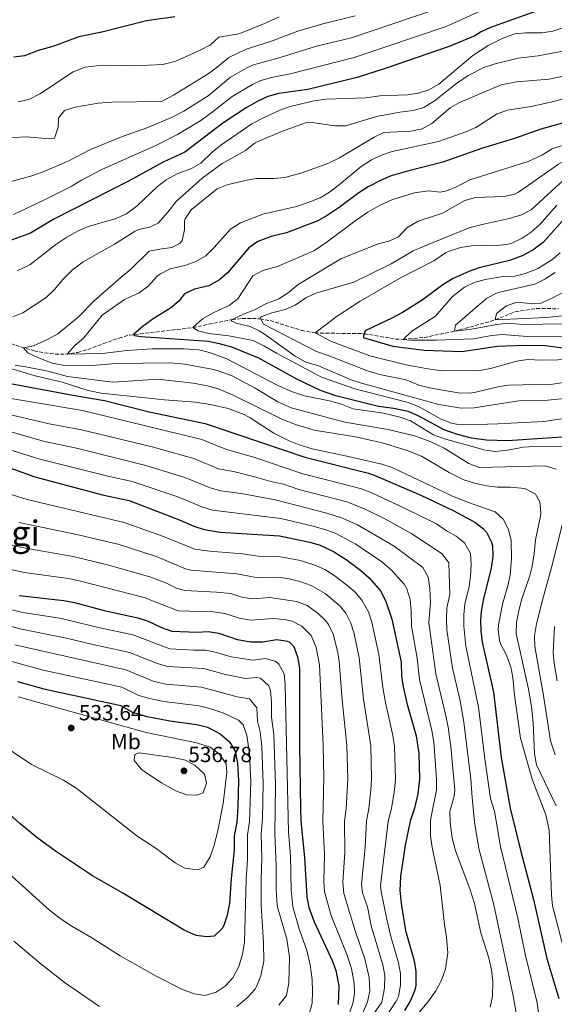
# Model space of a CAD drawing. Units: metres. Extents: x 593772 to 597215, y 4731382 to 4733742.
# Drawn here: x 594152 to 594397, y 4732049 to 4732500 of the extents above; entities that cross this region are included whole.
import ezdxf
from ezdxf.enums import TextEntityAlignment as Align

# ---------------------------------------------------------------- set-up
doc = ezdxf.new("R2010")
doc.units = ezdxf.units.M
doc.header["$MEASUREMENT"] = 0
doc.linetypes.add('DGN Style 3', pattern=[2.435891, 1.739922, -0.695969])
for name, color, linetype, lineweight in [('Barranco lineal', 142, 'DGN Style 3', 13), ('Cota de punto acotado terreno', 7, 'Continuous', 0), ('Curva de nivel directora', 30, 'Continuous', 30), ('Curva de nivel intermedia', 30, 'Continuous', 0), ('Etiqueta de uso rústico', 92, 'Continuous', 0), ('Punto acotado terreno (símbolo)', 7, 'Continuous', 0), ('Texto de Área (paraje) menor', 7, 'Continuous', 0)]:
    doc.layers.add(name, color=color, linetype=linetype, lineweight=lineweight)
doc.styles.add('Style-Arial', font='arial.ttf')

# ---------------------------------------------------------------- blocks, each defined once
blk = doc.blocks.new('5PATER')
at = {"layer": 'Punto acotado terreno (símbolo)', "linetype": 'Continuous', "lineweight": 0}
h = blk.add_hatch(color=51, dxfattribs=at)
edge = h.paths.add_edge_path()
edge.add_ellipse((0, 0), major_axis=(-0.11, -0.111), ratio=0.999422, start_angle=0, end_angle=360)

msp = doc.modelspace()

# ---------------------------------------------------------------- linework, layer by layer
at = {"layer": 'Barranco lineal', "color": 142, "linetype": 'DGN Style 3', "lineweight": 13}
msp.add_polyline3d([(594143.48, 4732353.09, 438.75), (594152.71, 4732350.01, 435.38), (594158.71, 4732348.31, 433.68), (594163.54, 4732347.33, 432.38), (594168.37, 4732346.78, 431.17), (594173.17, 4732346.74, 430.14), (594178.69, 4732347.53, 429.16), (594183.42, 4732348.89, 428.38), (594197.6, 4732354.11, 426.12), (594202.36, 4732355.38, 425.33), (594231.46, 4732358.91, 420), (594245.67, 4732361.82, 416.17), (594249.37, 4732362.51, 415), (594254.02, 4732363.03, 413.14), (594258.66, 4732363.09, 411.1), (594262.03, 4732362.88, 410), (594266.73, 4732362.07, 408.95), (594281, 4732357.63, 406.27), (594287.3, 4732356.43, 405), (594309.85, 4732356.08, 400), (594324.14, 4732353.64, 395.92), (594327.62, 4732353.46, 395), (594337.32, 4732354.35, 392.87), (594351.14, 4732357.23, 390), (594365.14, 4732361.01, 385.95), (594369.74, 4732362.43, 385), (594378.94, 4732366.11, 384.88), (594388.66, 4732367.63, 384.28), (594398.69, 4732367.5, 384.35)], dxfattribs=at)
at = {"layer": 'Curva de nivel directora', "color": 30, "linetype": 'Continuous', "lineweight": 30, "flags": 128}
for points, elevation in [([(594391.54, 4732504.75), (594367.58, 4732496.27), (594363.08, 4732494.09), (594360.46, 4732492.43), (594348.66, 4732487.47), (594319.48, 4732477.48), (594306.54, 4732473.39), (594284, 4732467.87), (594270.82, 4732466.03), (594265.7, 4732464.59), (594261.18, 4732462.46), (594255.77, 4732459.37), (594245.18, 4732452.38), (594227.78, 4732439.23), (594217.78, 4732434.59), (594202.02, 4732425.87), (594167.82, 4732408.43), (594157.18, 4732402.11), (594145.42, 4732397.79)], 450), ([(594223.18, 4732501.15), (594210.14, 4732499.23), (594189.7, 4732494.11), (594179.21, 4732491.93), (594167.34, 4732487.47), (594160.66, 4732485.63), (594154.38, 4732483.23), (594149.41, 4732482.66)], 475), ([(594404.31, 4732453.55), (594390.7, 4732449.68), (594378.64, 4732445.39), (594363.52, 4732440.88), (594345.86, 4732434.59), (594329.67, 4732430.51), (594322.18, 4732428.27), (594317.56, 4732426.36), (594311.58, 4732423.31), (594307.37, 4732420.62), (594298.38, 4732413.79), (594292.9, 4732410.19), (594288.53, 4732407.75), (594274.26, 4732402.19), (594267.26, 4732400.51), (594261.1, 4732398.27), (594257.04, 4732395.33), (594247.3, 4732383.95), (594243.54, 4732380.66), (594238.66, 4732378.04), (594232.1, 4732376.51), (594227.63, 4732374.27), (594224.94, 4732370.99), (594221.12, 4732367.75), (594213.7, 4732363.23), (594208.66, 4732359.55), (594204.28, 4732355.72), (594204.66, 4732355.31), (594207.54, 4732354.83), (594238.62, 4732352.67), (594243.52, 4732351.66), (594249.06, 4732350.05), (594261.42, 4732344.99), (594279.14, 4732335.31), (594289.73, 4732330.3), (594296.28, 4732328.03), (594316.35, 4732322.91), (594323.34, 4732321.95), (594329.74, 4732320.59), (594334.32, 4732318.59), (594346.24, 4732312.26), (594352.31, 4732310.09), (594358.75, 4732308.4), (594365.79, 4732307.51), (594375.46, 4732307.23), (594411.62, 4732309.63)], 425), ([(594402.78, 4732410.27), (594391.66, 4732397.8), (594387.05, 4732394.24), (594382.05, 4732391.73), (594376.33, 4732389.55), (594362.46, 4732386.19), (594357.72, 4732384.61), (594350.57, 4732381.27), (594345.75, 4732378.45), (594336.3, 4732371.47), (594327.38, 4732365.84), (594322.45, 4732363.18), (594310.22, 4732357.47), (594309.38, 4732354.27), (594322.87, 4732350.34), (594337.26, 4732348.51), (594354.5, 4732347.95), (594370.82, 4732350.33), (594383.1, 4732350.91), (594392.66, 4732350.67), (594404.34, 4732349.23)], 400), ([(594140.28, 4732334.6), (594177.38, 4732327.86), (594191.04, 4732325.46), (594211.36, 4732320.35), (594237.09, 4732314.92), (594251.99, 4732309.93), (594282.63, 4732299.56), (594311.78, 4732292.19), (594314.3, 4732291.31), (594335.7, 4732282.27), (594350.58, 4732275.23), (594360.46, 4732269.79), (594364.38, 4732266.77), (594365.78, 4732265.23), (594368.13, 4732260.75), (594368.5, 4732258.99), (594368.62, 4732254.11), (594367.98, 4732248.99), (594364.26, 4732234.11), (594363.34, 4732228.91), (594363.02, 4732225.15), (594363.15, 4732220.15), (594363.72, 4732214.9), (594368.99, 4732192.01), (594372.45, 4732162.11)], 450), ([(594140.4, 4732297.26), (594159.14, 4732290.59), (594190.74, 4732282.27), (594202.26, 4732279.79), (594225.62, 4732270.83), (594231.78, 4732268.03), (594236.54, 4732266.51), (594243.94, 4732265.23), (594271.06, 4732263.63), (594284.94, 4732260.67), (594289.73, 4732259.26), (594295.79, 4732256.47), (594301.52, 4732252.82), (594308.3, 4732247.71), (594312.05, 4732244.42), (594317.3, 4732238.35), (594319.62, 4732233.92), (594322.5, 4732225.47), (594326.7, 4732205.79), (594326.94, 4732199.39), (594327.67, 4732194.44), (594329.34, 4732187.08), (594333.52, 4732172.05), (594334.78, 4732163.95), (594335.06, 4732152.23), (594334.29, 4732145.47), (594332.82, 4732138.92), (594330.81, 4732132.99), (594328.5, 4732121.99), (594326.48, 4732107.71), (594326.15, 4732101.35), (594326.89, 4732094.27), (594328.69, 4732083.03), (594332.61, 4732069.15), (594333.46, 4732064.21), (594333.4, 4732057.84), (594332.93, 4732055.63), (594331.07, 4732050.99), (594328.26, 4732046.31)], 475), ([(594151.85, 4732236.27), (594172.3, 4732233.95), (594177.22, 4732233.07), (594190.86, 4732229.39), (594206.18, 4732226.11), (594210.98, 4732224.51), (594217.1, 4732221.71), (594221.82, 4732219.95), (594233.33, 4732219.47), (594238.34, 4732219.79), (594243.26, 4732218.99), (594251.74, 4732216.19), (594257.86, 4732215.07), (594263.38, 4732215.15), (594269.82, 4732216.11), (594274.74, 4732215.45), (594275.54, 4732215.07), (594277.54, 4732212.91), (594279.35, 4732208.25), (594280.23, 4732203.01), (594280.22, 4732167.79), (594280.65, 4732138.59), (594280.85, 4732133.07), (594282.53, 4732116.41), (594283.53, 4732098.43), (594284.48, 4732093.52), (594286.87, 4732086.95), (594295.13, 4732069.31), (594296.88, 4732064.64), (594298.21, 4732057.63), (594297.93, 4732049.15)], 500), ([(594151.1, 4732196.99), (594163.18, 4732193.55), (594197.08, 4732186.3), (594198.22, 4732185.95), (594203.74, 4732182.91), (594209.74, 4732181.07), (594220.87, 4732178.91), (594233.26, 4732177.31), (594238.09, 4732176.08), (594243.86, 4732172.99), (594248.22, 4732169.31), (594250.73, 4732164.98), (594251.84, 4732159.51), (594252.3, 4732151.55), (594252.01, 4732139.63), (594251.49, 4732132.59), (594250.25, 4732126.35), (594250.29, 4732119.79), (594248.93, 4732106.75), (594248.21, 4732095.31), (594247.17, 4732089.95), (594245.53, 4732085.26), (594244.81, 4732083.87), (594241.16, 4732080.46), (594237.85, 4732080.03), (594232.91, 4732080.64), (594227.42, 4732083.19), (594199.34, 4732100.06), (594185.49, 4732107.95), (594168.57, 4732119.31), (594160.04, 4732125.58), (594152.2, 4732132.01), (594142.86, 4732140.19)], 525), ([(594372.45, 4732162.11), (594376.65, 4732138.99), (594381.53, 4732119.1), (594387.33, 4732097.18), (594393.31, 4732070.1), (594398.89, 4732051.79)], 450)]:
    msp.add_lwpolyline(points, dxfattribs=dict(at, elevation=elevation))
at = {"layer": 'Curva de nivel intermedia', "color": 30, "linetype": 'Continuous', "lineweight": 0, "flags": 128}
for points, elevation in [([(594343.23, 4732504.81), (594303.96, 4732491.48), (594288.01, 4732487.65), (594270.94, 4732482.27), (594259.15, 4732479.07), (594256.11, 4732477.7), (594248.61, 4732473.54), (594238.38, 4732464.99), (594227.34, 4732457.95), (594221.58, 4732455.07), (594210.86, 4732450.51), (594198.82, 4732446.19), (594184.54, 4732440.43), (594174.66, 4732435.23), (594163.74, 4732430.51), (594157.66, 4732428.35), (594145.46, 4732424.91)], 460), ([(594363.13, 4732503.88), (594347.26, 4732496.63), (594305.18, 4732482.41), (594275.9, 4732474.94), (594267.39, 4732473.29), (594262.55, 4732471.9), (594258.64, 4732470.08), (594249.38, 4732464.6), (594240.18, 4732457.39), (594234.98, 4732453.71), (594224.34, 4732447.23), (594214.7, 4732442.35), (594189.82, 4732431.15), (594180.42, 4732426.27), (594175.7, 4732423.47), (594163.22, 4732417.15), (594149.26, 4732410.59)], 455), ([(594417.63, 4732504.34), (594409.1, 4732499.63), (594402.58, 4732496.67), (594396.1, 4732494.51), (594391.16, 4732493.72), (594383.66, 4732493.71), (594378.68, 4732493.36), (594372.58, 4732491.03), (594366.61, 4732487.98), (594359.58, 4732483.39), (594343.9, 4732470.35), (594339.38, 4732467.63), (594334.61, 4732466.12), (594329.59, 4732465.4), (594316.98, 4732464.91), (594310.42, 4732464.03), (594292.27, 4732463.41), (594286.99, 4732462.68), (594275.98, 4732460.03), (594271.26, 4732458.38), (594264.02, 4732455.07), (594258.34, 4732452.11), (594244.14, 4732442.35)], 445), ([(594480.86, 4732506.19), (594480.98, 4732499.39), (594480.2, 4732494.46), (594479.54, 4732492.67), (594476.9, 4732488.67), (594473.49, 4732485.01), (594469.25, 4732481.66), (594457.38, 4732473.63), (594447.06, 4732464.99), (594437.54, 4732454.75), (594429.72, 4732447.64), (594418.82, 4732440.35), (594413.94, 4732436.11), (594399.3, 4732424.75), (594386.26, 4732412.83), (594381.84, 4732410.48), (594376.22, 4732408.76), (594363.74, 4732406.11), (594357.9, 4732404.51), (594337.3, 4732396.19)], 410), ([(594305.74, 4732501.5), (594290.85, 4732497.92), (594279.5, 4732494.56), (594266.88, 4732489.81), (594255.75, 4732486.25), (594247.84, 4732482.47), (594242.74, 4732478.19), (594238.38, 4732475.07), (594222.54, 4732465.23), (594217.02, 4732462.27), (594194.3, 4732462.11), (594188.14, 4732461.55), (594177.62, 4732459.71), (594172.7, 4732458.19), (594169.98, 4732454.67), (594169.82, 4732450.59), (594168.1, 4732445.55), (594165.86, 4732445.31), (594155.38, 4732446.11), (594142.62, 4732445.63)], 465), ([(594270.96, 4732501.08), (594262.82, 4732497.36), (594252.4, 4732493.25), (594243.36, 4732491.73), (594239.54, 4732488.35), (594234.78, 4732485.79), (594223.58, 4732480.83), (594217.74, 4732479.31), (594204.54, 4732478.67), (594194.1, 4732478.99), (594187.26, 4732478.67), (594182.1, 4732478.03), (594176.7, 4732475.87), (594161.62, 4732465.95), (594156.42, 4732463.23), (594151.5, 4732462.19)], 470), ([(594429.48, 4732502.3), (594420.22, 4732494.11), (594416.05, 4732491.36), (594410.13, 4732488.22), (594401.5, 4732485.55), (594389.49, 4732483.3), (594380.26, 4732482.11), (594369.7, 4732479.56), (594364.59, 4732477.93), (594357.46, 4732474.27), (594352.02, 4732470.51), (594341.98, 4732462.59), (594337.06, 4732459.63), (594332.27, 4732458.18), (594326.06, 4732457.39), (594315.44, 4732455.43), (594301.34, 4732451.15), (594296.34, 4732451.19), (594284.87, 4732452.85), (594283.34, 4732452.75), (594271.98, 4732448.67), (594261.53, 4732444.16), (594259.94, 4732443.39)], 440), ([(594448.86, 4732502.19), (594445.16, 4732498.72), (594442.98, 4732497.55), (594432.38, 4732493.47), (594428.22, 4732490.69), (594423.42, 4732486.51), (594417.94, 4732482.43), (594411.7, 4732478.43), (594405.7, 4732475.47), (594400.92, 4732474.01), (594394.41, 4732472.58), (594379.54, 4732471.31), (594372.54, 4732469.95), (594353.46, 4732461.87), (594349.1, 4732459.41), (594340.74, 4732452.27), (594336.4, 4732449.79), (594331.21, 4732448.84), (594318.86, 4732448.11), (594314.34, 4732445.97), (594298.58, 4732436.51)], 435), ([(594475.82, 4732500.27), (594473.94, 4732496.43), (594470.71, 4732492.61), (594466.99, 4732488.9), (594449.62, 4732476.27), (594444.18, 4732470.99), (594431.1, 4732456.19), (594420.82, 4732446.91), (594415.22, 4732442.91), (594398.72, 4732433.64), (594380.44, 4732420.8), (594378.62, 4732419.87), (594373.71, 4732418.92), (594360.74, 4732418.35), (594355.89, 4732417.1), (594345.58, 4732411.31), (594334.5, 4732407.55), (594329.34, 4732404.59)], 415), ([(594408.86, 4732465.95), (594396.66, 4732462.27), (594386.2, 4732460.09), (594375.34, 4732458.35), (594370.61, 4732456.71), (594360.86, 4732450.51), (594356.32, 4732448.41), (594343.86, 4732444.11), (594322.66, 4732439.39), (594317.66, 4732437.79), (594313.12, 4732435.69), (594308.49, 4732432.57), (594298.54, 4732424.35), (594293.94, 4732420.91), (594289.67, 4732418.3), (594283.75, 4732415.91), (594278.86, 4732414.34), (594263.42, 4732410.86), (594253.14, 4732406.83), (594248.58, 4732403.95), (594241.18, 4732395.47), (594237.3, 4732391.71), (594232.78, 4732389.07), (594227.66, 4732387.31)], 430), ([(594259.94, 4732443.39), (594255.5, 4732439.95), (594244.82, 4732434.03), (594235.63, 4732427.25), (594223.78, 4732416.51), (594219.98, 4732411.63), (594215.58, 4732406.67), (594211.58, 4732404.83), (594206.66, 4732403.71), (594204.98, 4732402.99), (594195.54, 4732396.99), (594181.14, 4732388.91), (594176.18, 4732385.23), (594171.86, 4732380.83), (594167.98, 4732376.11), (594164.35, 4732372.66), (594153.62, 4732365.71), (594148.98, 4732363.83)], 440), ([(594244.14, 4732442.35), (594240.18, 4732439.23), (594235.06, 4732434.19), (594230.74, 4732431.66), (594224.26, 4732429.23), (594219.18, 4732426.43), (594215.21, 4732423.39), (594205.94, 4732414.53), (594201.05, 4732411), (594195.91, 4732408.59), (594183.5, 4732405.07), (594178.87, 4732403.18), (594173.69, 4732400.25), (594168.76, 4732396.85), (594156.86, 4732387.63), (594151.06, 4732384.83)], 445), ([(594404.26, 4732443.39), (594395.78, 4732440.67), (594391.06, 4732437.71), (594384.9, 4732434.83), (594358.18, 4732426.43), (594351.74, 4732423.07), (594347.01, 4732421.37), (594344.54, 4732420.91), (594339.26, 4732421.39), (594332.9, 4732420.59), (594322.53, 4732417.37), (594316.82, 4732414.76), (594311.47, 4732411.64), (594306.09, 4732408.01), (594292.9, 4732398.19), (594287.02, 4732394.19), (594270.1, 4732386.91), (594263.38, 4732384.99), (594258.91, 4732382.6), (594251.98, 4732372.11), (594248.08, 4732368.98), (594240.94, 4732365.79)], 420), ([(594298.58, 4732436.51), (594293.1, 4732433.95), (594280.74, 4732429.55), (594273.5, 4732427.63), (594268.52, 4732427.09), (594260.26, 4732427.07), (594255.33, 4732426.22), (594247.1, 4732424.27), (594242.46, 4732422.38), (594230.58, 4732412.83), (594227.86, 4732408.61), (594227.58, 4732407.71), (594227.54, 4732403.55), (594226.44, 4732398.72), (594225.62, 4732397.47), (594221.74, 4732395.47), (594216.26, 4732394.83), (594211.34, 4732393.79), (594202.86, 4732385.39), (594198.54, 4732382.03), (594186.4, 4732371.24), (594178.88, 4732363.65), (594169.58, 4732356.03), (594165.21, 4732353.59), (594158.42, 4732350.51), (594153.94, 4732349.63), (594155.94, 4732347.39), (594160.4, 4732345.13), (594167.02, 4732342.59), (594171.93, 4732341.61), (594183.62, 4732341.42), (594196.18, 4732342.43), (594221.22, 4732342.75), (594227.78, 4732342.19), (594240.02, 4732339.93), (594243.06, 4732339.15), (594249.38, 4732336.83), (594259.86, 4732331.11), (594270.31, 4732324.9), (594276.36, 4732322.1), (594300.98, 4732315.55), (594320.78, 4732312.27), (594332.88, 4732309.42), (594339.99, 4732306.75), (594346.47, 4732303.67), (594357.74, 4732296.67), (594362.42, 4732294.8), (594392.66, 4732295.55), (594397.58, 4732294.11)], 435), ([(594398.01, 4732414.89), (594390.26, 4732406.19), (594386.22, 4732402.59), (594382.08, 4732399.79), (594377.44, 4732397.48), (594375.14, 4732396.83), (594370.15, 4732396.43), (594364.3, 4732396.59), (594358.86, 4732396.27), (594353.9, 4732395.47), (594349.09, 4732394.08), (594347.06, 4732393.15), (594341.74, 4732389.47), (594326.76, 4732381.84), (594307.99, 4732371.01), (594297.5, 4732364.16), (594287.3, 4732356.43), (594294.9, 4732352.51), (594312.34, 4732346.03), (594328.99, 4732341.87), (594338.98, 4732339.96), (594345.62, 4732339.07), (594362.66, 4732339.31), (594367.58, 4732340.18), (594379.62, 4732343.47), (594384.56, 4732344.24), (594390.9, 4732344.03), (594405.82, 4732344.27)], 405), ([(594329.34, 4732404.59), (594325.54, 4732400.43), (594321.1, 4732398.43), (594316.27, 4732397.14), (594299.1, 4732390.27), (594279.62, 4732378.59), (594274.98, 4732374.75), (594270.8, 4732372.01), (594264.78, 4732369.71), (594259.9, 4732367.23), (594254.22, 4732364.91), (594249.37, 4732362.51), (594248.94, 4732362.03), (594251.62, 4732360.75), (594257.68, 4732359.31), (594261.71, 4732357.36), (594264.14, 4732355.8), (594278.2, 4732345.81), (594282.87, 4732343.25), (594288.86, 4732341.31), (594303.78, 4732334.99), (594308.54, 4732333.45), (594343.98, 4732323.63), (594354.19, 4732321.99), (594360.18, 4732322.12), (594380.54, 4732325.31), (594393.9, 4732325.71), (594406.26, 4732326.83)], 415), ([(594337.3, 4732396.19), (594332.26, 4732394.03), (594322.14, 4732388.11), (594305.1, 4732379.63), (594287.7, 4732374.59), (594283.06, 4732372.51), (594278.22, 4732369.07), (594273.57, 4732367.23), (594267.58, 4732365.71), (594262.93, 4732363.9), (594262.26, 4732363.55), (594263.67, 4732360.4), (594287.94, 4732347.87), (594293.26, 4732346.11), (594311.26, 4732339.15), (594316.74, 4732337.47), (594329.06, 4732334.91), (594334.86, 4732332.59), (594339.69, 4732331.31), (594352.86, 4732328.99), (594357.86, 4732328.87), (594360.3, 4732329.15), (594370.94, 4732331.79), (594375.88, 4732332.6), (594396.1, 4732333.03), (594411.26, 4732335.47)], 410), ([(594399.46, 4732393.07), (594395.64, 4732389.85), (594389.24, 4732385.94), (594383.66, 4732383.63), (594378.8, 4732382.42), (594372.34, 4732382.11), (594365.14, 4732380.83), (594360.18, 4732379.47), (594355.64, 4732377.38), (594350.24, 4732373.11), (594342.38, 4732364.11), (594331.62, 4732357.31), (594327.62, 4732353.46), (594331.1, 4732353.07), (594342.94, 4732353.15), (594359.89, 4732353.7), (594368.06, 4732355.23), (594373.04, 4732355.71), (594384.38, 4732354.83), (594407.5, 4732354.99)], 395), ([(594227.66, 4732387.31), (594221.06, 4732385.71), (594216.58, 4732383.49), (594215.26, 4732382.51), (594210.9, 4732377.79), (594206.85, 4732374.85), (594200.18, 4732371.79), (594189.91, 4732364.63), (594181.38, 4732354.11), (594177.38, 4732350.75), (594173.95, 4732346.79), (594190.06, 4732346.99), (594201.18, 4732348.35), (594212.82, 4732349.23), (594227.38, 4732349.23), (594234.18, 4732348.67), (594239.04, 4732347.49), (594246.94, 4732344.59), (594270.25, 4732332.35), (594277.06, 4732329.55), (594282.54, 4732327.71), (594293.86, 4732325.39), (594299.38, 4732323.79), (594304.82, 4732321.71), (594318.58, 4732319.71), (594326.3, 4732317.87), (594331.04, 4732316.27), (594341.47, 4732309.85), (594346.49, 4732308.02), (594364.7, 4732302.99), (594369.65, 4732302.17), (594375.38, 4732302.79), (594382.74, 4732304.11), (594387.73, 4732304.4), (594401.22, 4732304.67)], 430), ([(594397.14, 4732384.03), (594392.46, 4732380.99), (594387.95, 4732378.81), (594372.43, 4732375.31), (594370.3, 4732374.59), (594365.86, 4732372.28), (594351.54, 4732360.03), (594351.14, 4732357.23), (594358.06, 4732357.96), (594370.66, 4732360.35), (594375.64, 4732360.83), (594382.46, 4732360.35), (594400.74, 4732360.67)], 390), ([(594401.69, 4732375.45), (594396.2, 4732372.56), (594390.66, 4732370.11), (594385.78, 4732369.87), (594379.62, 4732370.51), (594374.9, 4732368.85), (594370.38, 4732365.31), (594369.74, 4732362.43), (594393.22, 4732363.55), (594400.42, 4732364.19)], 385), ([(594240.94, 4732365.79), (594235.82, 4732362.83), (594231.46, 4732358.91), (594233.86, 4732357.35), (594238.68, 4732356.22), (594247.92, 4732355.16), (594258.97, 4732352.92), (594263.82, 4732350.58), (594269.74, 4732347.15), (594290.33, 4732336.27), (594305.54, 4732330.83), (594329.94, 4732324.59), (594334.61, 4732322.8), (594345.06, 4732316.99), (594349.71, 4732315.11), (594351.98, 4732314.67), (594356.97, 4732314.41), (594371.02, 4732314.91), (594391.94, 4732315.95), (594405.06, 4732317.95)], 420), ([(594150.1, 4732341.71), (594154.94, 4732340.96), (594164.99, 4732338.9), (594174.05, 4732336.43), (594194.72, 4732333.93), (594215.34, 4732335.27), (594231.58, 4732333.47), (594238.18, 4732332.27), (594242.98, 4732330.86), (594249.59, 4732328.17), (594272.06, 4732316.99), (594278.3, 4732314.51), (594286.9, 4732311.95), (594305.78, 4732308.91), (594318.06, 4732306.19), (594329.52, 4732302.61), (594335.96, 4732300.02), (594348.62, 4732292.59), (594355.46, 4732289.23), (594360.21, 4732287.67), (594365.86, 4732286.51), (594370.82, 4732285.9), (594376.62, 4732285.87), (594383.38, 4732285.31), (594388.18, 4732282.67), (594390.14, 4732279.15), (594390.63, 4732274.14), (594390.46, 4732272.51), (594388.22, 4732261.71), (594387.66, 4732255.31), (594386.74, 4732249.71), (594385.5, 4732244.86), (594381.86, 4732234.33), (594380.63, 4732229.33), (594379.5, 4732223.95), (594379.32, 4732218.94), (594385.02, 4732193.39), (594386.38, 4732185.55), (594387.18, 4732177.95), (594387.7, 4732163.79), (594388.59, 4732158.86), (594397.69, 4732140.03)], 440), ([(594148.54, 4732340.03), (594159.27, 4732336.75), (594171.53, 4732333.95), (594183.44, 4732330.09), (594189.44, 4732328.8), (594218.36, 4732325.78), (594232.55, 4732324.79), (594240.07, 4732323.59), (594247.5, 4732321.85), (594254.86, 4732319.11), (594257.66, 4732317.63), (594268.46, 4732310.59), (594275.42, 4732306.99), (594280.09, 4732305.2), (594286.01, 4732303.4), (594301.94, 4732300.11), (594317.82, 4732296.35), (594322.61, 4732294.89), (594349.86, 4732281.95), (594357.06, 4732278.99), (594369.7, 4732274.59), (594373.38, 4732271.21), (594375.85, 4732266.55), (594377.01, 4732261.38), (594377.22, 4732253.23), (594376.58, 4732245.55), (594375.53, 4732240.66), (594373.18, 4732232.91), (594371.26, 4732222.84), (594371.06, 4732220.67), (594371.67, 4732215.74), (594372.34, 4732213.87), (594374.74, 4732209.31), (594376.9, 4732203.71), (594377.84, 4732198.79), (594378.54, 4732190.67), (594381.26, 4732170.99), (594386.73, 4732152.27), (594392.96, 4732135.94), (594394.51, 4732128.96), (594395.49, 4732099.23), (594395.95, 4732094.24), (594401.32, 4732073.79)], 445), ([(594137.06, 4732328.23), (594180.83, 4732320.99), (594235.5, 4732307.73), (594246.87, 4732303.02), (594259.82, 4732299.43), (594281.29, 4732292.16), (594308.58, 4732285.04), (594313.25, 4732283.25), (594328.19, 4732276.31), (594342.87, 4732269.06), (594347.42, 4732265.92), (594351.83, 4732263.5), (594355.66, 4732260.32), (594358.42, 4732255.43), (594358.83, 4732250.4), (594358.5, 4732245.09), (594357.91, 4732240.4), (594355.9, 4732232.38), (594355.38, 4732227.41), (594355.35, 4732222.23), (594356.32, 4732213.07), (594362.17, 4732185.13), (594364.94, 4732161.47), (594367.62, 4732143.35), (594369.37, 4732137.63), (594372.17, 4732121.39), (594380.09, 4732088.67), (594383.45, 4732072.19), (594388.93, 4732049.87), (594390.01, 4732041.79)], 455), ([(594143.54, 4732320.08), (594165.7, 4732314.89), (594180.4, 4732312.15), (594212.74, 4732304.29), (594231.86, 4732298.96), (594243.1, 4732294.27), (594249.96, 4732293.03), (594259.56, 4732290.66), (594267.16, 4732288.4), (594272.82, 4732287.16), (594279.95, 4732284.77), (594301.91, 4732279.12), (594309.97, 4732275.9), (594319.18, 4732271.32), (594331.66, 4732264.56), (594345.55, 4732255.4), (594348.49, 4732251.26), (594349.06, 4732236.67), (594347.55, 4732230.65), (594347.41, 4732225.65), (594347.7, 4732220.58), (594350.16, 4732203.08), (594353.67, 4732188.11), (594355.46, 4732178.27), (594358.56, 4732152.25), (594359.29, 4732143.88), (594360.29, 4732132.59), (594362.21, 4732120.43), (594369.17, 4732094.67), (594378.05, 4732053.15), (594379.41, 4732045.23)], 460), ([(594140.2, 4732313.41), (594163.51, 4732306.79), (594178.15, 4732303.69), (594209.86, 4732295.84), (594228.21, 4732290.18), (594239.33, 4732285.52), (594244.16, 4732284.24), (594254.48, 4732282.78), (594269.11, 4732280.01), (594292.72, 4732273.96), (594299.4, 4732271.88), (594306.7, 4732268.6), (594323.52, 4732258.92), (594336.69, 4732249.1), (594339.02, 4732244.68), (594339.87, 4732239.68), (594340.2, 4732232.93), (594339.46, 4732223.91), (594342.63, 4732200.47), (594347.12, 4732181.29), (594348.17, 4732176.06), (594349.38, 4732167.22), (594351.25, 4732147.21), (594350.95, 4732144.41), (594349.06, 4732137.49), (594349.13, 4732132.43), (594350.09, 4732125.39), (594351.53, 4732119.47), (594358.17, 4732102.03), (594360.25, 4732095.39), (594363.25, 4732081.87), (594366.89, 4732070.51), (594368.13, 4732064.99), (594368.61, 4732059.71), (594368.57, 4732052.99), (594367.41, 4732047.95)], 465), ([(594143.35, 4732304.38), (594161.32, 4732298.69), (594192.48, 4732290.91), (594203.64, 4732288.44), (594224.57, 4732281.4), (594235.55, 4732276.78), (594240.36, 4732275.33), (594271.65, 4732271.47), (594286.41, 4732267.96), (594292.19, 4732266.34), (594296.87, 4732264.6), (594305.92, 4732259.74), (594317.84, 4732251.71), (594322.31, 4732247.81), (594328.08, 4732241.46), (594329.33, 4732239.28), (594330.78, 4732234.44), (594331.35, 4732229.2), (594331.5, 4732222.24), (594334.1, 4732207.61), (594335.09, 4732197.85), (594340.74, 4732174.51), (594341.73, 4732169.13), (594342.89, 4732152.24), (594342.95, 4732147.21), (594341.44, 4732139.7), (594340.13, 4732133.47), (594340.17, 4732126.27), (594340.93, 4732120.91), (594344.53, 4732103.63), (594346.53, 4732085.79), (594347.53, 4732079.87), (594348.09, 4732072.83), (594347.01, 4732065.47), (594345.17, 4732060.27), (594342.57, 4732055.31), (594339.25, 4732050.59), (594323.45, 4732031.71)], 470), ([(594316.71, 4732038.68), (594324.45, 4732050.62), (594325.46, 4732052.83), (594326.37, 4732057.89), (594326.36, 4732063.32), (594325.47, 4732068.25), (594321.98, 4732080.28), (594320.29, 4732087.43), (594317.63, 4732100.76), (594317.34, 4732103.42), (594320.82, 4732133), (594322.38, 4732138.86), (594323.73, 4732147.36), (594324.13, 4732152.34), (594323.65, 4732167.3), (594322.86, 4732172.24), (594319.52, 4732187.27), (594318.3, 4732194.16), (594316.55, 4732209.24), (594313.37, 4732224.07), (594311.74, 4732228.79), (594308.78, 4732234.09), (594305.5, 4732237.89), (594301.74, 4732241.18), (594295.96, 4732245.52), (594291.74, 4732248.19), (594287.66, 4732250.06), (594280.62, 4732252.26), (594270.81, 4732254.12), (594261.12, 4732254.35), (594254.2, 4732255.36), (594239.08, 4732256.5), (594232.28, 4732257.47), (594217.98, 4732263.32), (594199.98, 4732269.71), (594155.53, 4732280.17), (594134.86, 4732286.55)], 480), ([(594314.14, 4732044.64), (594317.82, 4732050.25), (594319.06, 4732056.59), (594319.29, 4732062.43), (594318.32, 4732067.34), (594312.96, 4732085.12), (594311.27, 4732093.81), (594309.1, 4732100.18), (594308.57, 4732104.13), (594310.22, 4732121.12), (594310.83, 4732133.02), (594311.95, 4732138.79), (594312.88, 4732147.46), (594313.21, 4732152.45), (594312.79, 4732167.46), (594309.47, 4732188.91), (594307.47, 4732207.68), (594305.16, 4732218.9), (594303.68, 4732223.66), (594301.39, 4732228.17), (594298.91, 4732231.3), (594291.91, 4732237.24), (594285.57, 4732240.92), (594280.37, 4732242.71), (594275.49, 4732243.88), (594270.56, 4732244.62), (594260.3, 4732244.53), (594251.47, 4732246.27), (594230.65, 4732247.89), (594228.06, 4732248.54), (594215.03, 4732254.02), (594197.7, 4732259.63), (594178.91, 4732264.11), (594151.93, 4732269.76)], 485), ([(594400.42, 4732268.67), (594395.86, 4732250.19), (594391.33, 4732234.16), (594388.66, 4732223.39), (594387.74, 4732217.87), (594387.83, 4732212.87), (594391.78, 4732191.39), (594395.1, 4732169.71), (594397.18, 4732163.39)], 435), ([(594309.16, 4732045.26), (594311.35, 4732050.31), (594312.39, 4732055.28), (594312.16, 4732061.53), (594310.11, 4732070.06), (594305.63, 4732082.81), (594300.49, 4732099.92), (594300, 4732104.89), (594300.92, 4732118.64), (594300.84, 4732133.04), (594301.52, 4732138.72), (594302.29, 4732152.57), (594301.9, 4732167.64), (594299.77, 4732188.6), (594298.39, 4732206.12), (594297.77, 4732210.25), (594295.6, 4732218.54), (594293.44, 4732223.08), (594292.26, 4732224.69), (594288.64, 4732228.12), (594283.64, 4732231.63), (594278.82, 4732233.53), (594266.66, 4732235.33), (594258.77, 4732234.74), (594253.82, 4732235.5), (594248.73, 4732237.17), (594242.26, 4732237.82), (594227.71, 4732238.58), (594223.86, 4732239.71), (594219.3, 4732241.92), (594211.73, 4732244.84), (594192.34, 4732250.38), (594176.7, 4732254.06), (594153.19, 4732258.2), (594141.21, 4732261.15)], 490), ([(594302.94, 4732044.77), (594304.56, 4732049.52), (594305.33, 4732053.95), (594305.26, 4732058.95), (594304.03, 4732065.54), (594301.85, 4732072.05), (594294.73, 4732089.83), (594291.68, 4732100.63), (594291.38, 4732105.63), (594291.72, 4732117.53), (594290.85, 4732133.05), (594291.37, 4732153.02), (594291.07, 4732167.82), (594289.31, 4732204.56), (594287.78, 4732212.45), (594285.49, 4732217.92), (594281.23, 4732222.25), (594276.78, 4732224.49), (594273.2, 4732225.31), (594268.24, 4732225.72), (594257.71, 4732224.96), (594252.78, 4732225.84), (594246, 4732228.08), (594240.69, 4732228.74), (594224.73, 4732229.26), (594209.13, 4732235.41), (594179.41, 4732243.04), (594174.5, 4732244), (594154.28, 4732246.88), (594138.34, 4732250.24)], 495), ([(594132.08, 4732233.66), (594153.67, 4732228.51), (594170.47, 4732225.87), (594188.25, 4732221.59), (594203.92, 4732218.31), (594220.81, 4732211.91), (594231.83, 4732211.23), (594237.32, 4732211.29), (594242.18, 4732210.22), (594249.01, 4732208.17), (594258.91, 4732206.76), (594264.62, 4732207.48), (594269.33, 4732206.07), (594270.8, 4732204.92), (594273.12, 4732200.49), (594273.68, 4732195.48), (594275.12, 4732127.97), (594276.08, 4732117.08), (594276.35, 4732101.48), (594277.23, 4732093.88), (594280.09, 4732083.71), (594283.76, 4732073.34), (594285.06, 4732067.29), (594286.05, 4732060.59), (594286.21, 4732054.91), (594285.93, 4732049.71), (594284.61, 4732044.51)], 505), ([(594135.57, 4732225.72), (594152.19, 4732221.02), (594173.54, 4732216.75), (594185.65, 4732213.8), (594202.54, 4732210.18), (594215.09, 4732205.1), (594219.9, 4732203.84), (594236.3, 4732202.8), (594246.28, 4732200.15), (594255.57, 4732198.28), (594260.57, 4732198.75), (594262.39, 4732198.46), (594266.12, 4732194.94), (594266.89, 4732192.67), (594267.39, 4732187.69), (594267.42, 4732180.53), (594268.42, 4732172.79), (594269.22, 4732149.62), (594268.91, 4732127.39), (594269.59, 4732112.78), (594269.47, 4732101.55), (594269.98, 4732094.24), (594274.48, 4732079.05), (594275.65, 4732070.75), (594275.33, 4732059.04), (594274.18, 4732053.31), (594270.76, 4732048.88)], 510), ([(594396.94, 4732222.03), (594396.34, 4732210.11), (594396.79, 4732205.13), (594398.06, 4732197.23)], 430), ([(594149.88, 4732213.68), (594200.72, 4732202.22), (594213.31, 4732197.09), (594218.99, 4732195.77), (594235.29, 4732194.3), (594251.66, 4732189.85), (594257.33, 4732188.96), (594260.67, 4732184.88), (594261.02, 4732178.79), (594262.24, 4732173.93), (594262.96, 4732167.2), (594263.58, 4732150.26), (594263.31, 4732134.21), (594262.69, 4732127.05), (594262.99, 4732116.12), (594262.59, 4732106.62), (594262.72, 4732094.59), (594263.79, 4732077.43), (594263.81, 4732068.99), (594262.45, 4732062.27), (594260.67, 4732057.61), (594259.73, 4732056.03), (594256.45, 4732052.25), (594251.38, 4732048.1)], 515), ([(594139.09, 4732116.19), (594165.81, 4732092.27), (594170.65, 4732088.51), (594176.09, 4732084.91), (594185.16, 4732079.62), (594198.15, 4732071.37), (594214.67, 4732062.05), (594226.6, 4732055.94), (594232.06, 4732053.95), (594237.01, 4732053.31), (594242.01, 4732054.75), (594246.21, 4732057.47), (594249.69, 4732061.39), (594252.37, 4732066.43), (594254.09, 4732072.19), (594254.97, 4732077.47), (594255.47, 4732094.95), (594255.76, 4732106.68), (594256.45, 4732115.46), (594256.47, 4732126.7), (594257.37, 4732132.68), (594257.94, 4732150.9), (594257.31, 4732163.62), (594256.15, 4732172.33), (594254.44, 4732177.1), (594252.3, 4732179.24), (594245.51, 4732182.37), (594239.13, 4732184.63), (594234.27, 4732185.81), (594218.08, 4732187.7), (594211.52, 4732189.08), (594206.72, 4732190.55), (594198.9, 4732194.26), (594162.92, 4732202.11), (594147.57, 4732206.33)], 520), ([(594151.5, 4732189.95), (594210.1, 4732173.63), (594233.1, 4732168.83), (594239.38, 4732166.91), (594243.66, 4732163.63), (594246.7, 4732159.23), (594247.02, 4732155.23), (594245.22, 4732141.15), (594242.65, 4732128.03), (594241.01, 4732121.63), (594239.29, 4732116.75), (594236.37, 4732112.03), (594233.53, 4732110.75), (594227.73, 4732111.55), (594223.33, 4732113.87), (594214.65, 4732120.51), (594205.81, 4732126.27), (594178.46, 4732147.79), (594172.14, 4732151.71), (594157.58, 4732158.91), (594125.18, 4732180.59)], 530), ([(594233.3, 4732144.91), (594228.58, 4732144.99), (594223.89, 4732146.73), (594217.1, 4732150.51), (594208.06, 4732156.51), (594204.58, 4732160.75), (594204.9, 4732163.47), (594206.78, 4732164.27), (594222.22, 4732162.11), (594228.06, 4732160.99), (594232.39, 4732158.53), (594236.47, 4732154.79), (594236.94, 4732154.11), (594237.62, 4732150.35), (594236.1, 4732146.03), (594233.3, 4732144.91)], 535), ([(594188.72, 4732048.21), (594173.09, 4732058.91), (594162.01, 4732067.55), (594149.53, 4732078.03)], 515)]:
    msp.add_lwpolyline(points, dxfattribs=dict(at, elevation=elevation))

# ---------------------------------------------------------------- block references
at = {"layer": 'Punto acotado terreno (símbolo)', "color": 7, "linetype": 'Continuous', "lineweight": 0, "xscale": 10, "yscale": 10, "zscale": 10}
for p in [(594175.74, 4732175.65, 533.64), (594227.34, 4732156.03, 536.78)]:
    msp.add_blockref('5PATER', p, dxfattribs=at)

# ---------------------------------------------------------------- texts
at = {"layer": 'Cota de punto acotado terreno', "color": 7, "linetype": 'Continuous', "lineweight": 0, "style": 'Style-Arial'}
for s, p in [('533.64', (594179.24, 4732179.15, 533.64)), ('536.78', (594229.32, 4732160.03, 536.78))]:
    msp.add_text(s, height=7, dxfattribs=at).set_placement(p)
at = {"layer": 'Etiqueta de uso rústico', "color": 92, "linetype": 'Continuous', "lineweight": 0, "style": 'Style-Arial'}
msp.add_text('Mb', height=7, dxfattribs=at).set_placement((594200.76, 4732169.45, 533.09), align=Align.MIDDLE_CENTER)
at = {"layer": 'Texto de Área (paraje) menor', "color": 7, "linetype": 'Continuous', "lineweight": 0, "style": 'Style-Arial'}
msp.add_text('Erroiegi', height=11.5, dxfattribs=at).set_placement((594132.88, 4732264.83, 491.09), align=Align.MIDDLE_CENTER)

doc.saveas('drawing.dxf')
